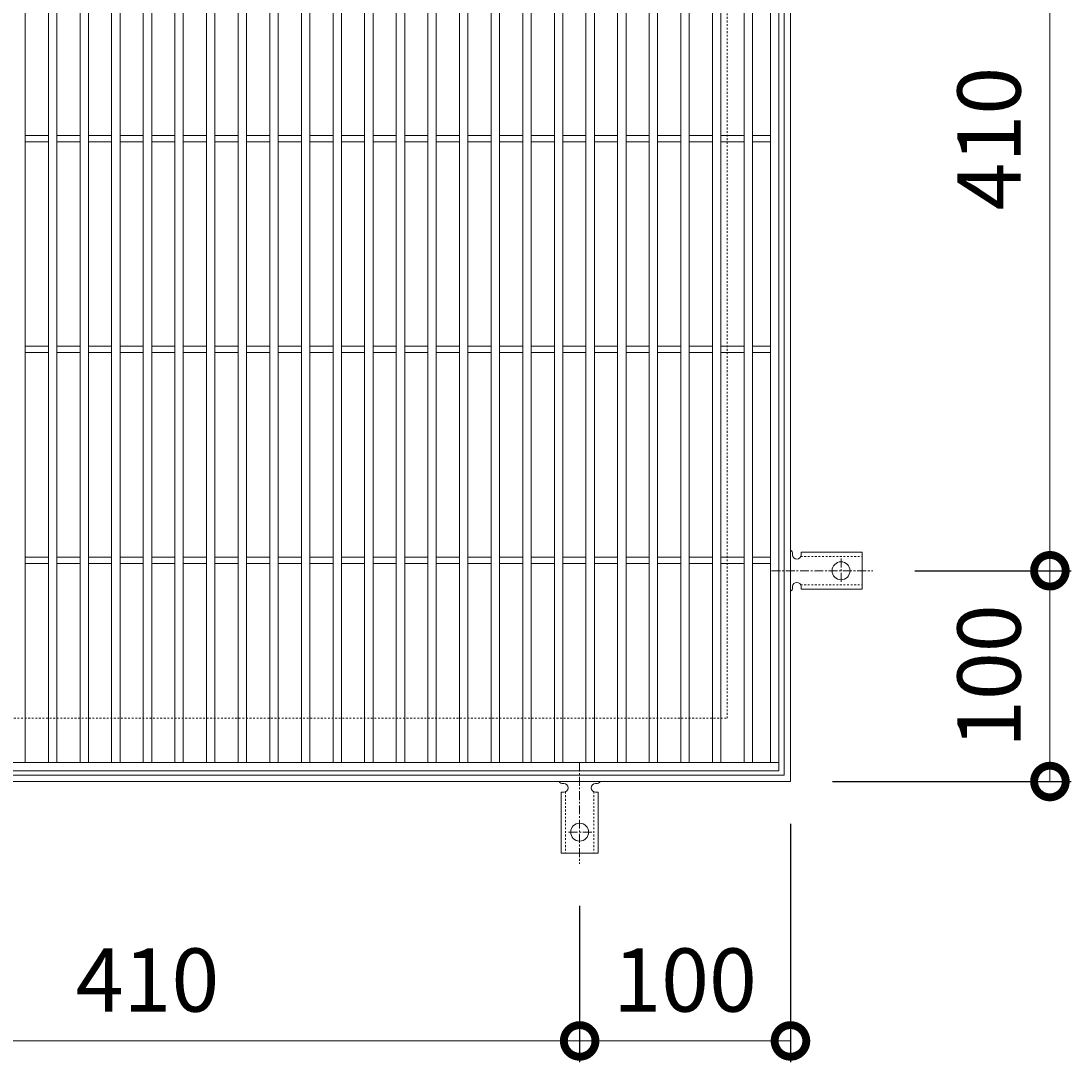
# Model space of a CAD drawing. Extents: x -550 to 502, y -294 to 1286.
# Drawn here: x -60 to 438, y 298 to 792 of the extents above; entities that cross this region are included whole.
import ezdxf

# ---------------------------------------------------------------- set-up
doc = ezdxf.new("R2010")
doc.units = 0
doc.linetypes.add('中心線（短）', pattern=[6.773333, 4.233333, -0.846667, 0.846667, -0.846667])
doc.linetypes.add('点線（標準）', pattern=[1.693333, 0.846667, -0.846667])
for name, color, linetype in [('(K)アンカー', 3, 'Continuous'), ('(K)受枠', 2, 'Continuous'), ('(K)寸法', 7, 'Continuous'), ('(K)蓋', 3, 'Continuous')]:
    doc.layers.add(name, color=color, linetype=linetype)
doc.styles.add('(K)MSゴシック', font='MS Gothic.ttf')
doc.dimstyles.new('KAD-1', dxfattribs={"dimtxt": 3, "dimasz": 3, "dimexe": 1, "dimexo": 2, "dimgap": 1, "dimtad": 1, "dimdec": 1, "dimdsep": 46, "dimtxsty": '(K)MSゴシック', "dimblk": 'DOTSMALL', "dimcen": 0, "dimclrd": 7, "dimclre": 256, "dimclrt": 2, "dimadec": 1, "dimazin": 0, "dimtfac": 1, "dimtdec": 1, "dimtmove": 0, "dimatfit": 3, "dimldrblk": 'DOTSMALL', "dimfxl": 1, "dimtfill": 1, "dimlwd": 9, "dimlwe": -1, "dimarcsym": 0})

# ---------------------------------------------------------------- blocks, each defined once
blk = doc.blocks.new('_DotSmall')
at = {"color": 0, "linetype": 'ByBlock', "const_width": 0.5}
blk.add_lwpolyline([(-0.0625, 0, 1), (0.0625, 0, 1)], format="xyb", close=True, dxfattribs=at)
blk = doc.blocks.new('*D19')
at = {"layer": '(K)寸法', "transparency": 16777216}
for p, q in [((364, 531.01), (438.07, 531.01)), ((325, 431.01), (438.07, 431.01))]:
    blk.add_line(p, q, dxfattribs=at)
at = {"layer": '(K)寸法', "color": 7, "lineweight": 9, "transparency": 16777216}
blk.add_line((428.07, 431.01), (428.07, 531.01), dxfattribs=at)
at = {"layer": 'Defpoints', "color": 0, "transparency": 16777216}
for p in [(344, 531.01), (428.07, 531.01), (305, 431.01)]:
    blk.add_point(p, dxfattribs=at)
at = {"layer": '(K)寸法', "color": 7, "lineweight": 9, "transparency": 16777216, "xscale": 30, "yscale": 30, "zscale": 30}
for p, rotation in [((428.07, 531.01), 90), ((428.07, 431.01), 270)]:
    blk.add_blockref('_DotSmall', p, dxfattribs=dict(at, rotation=rotation))
at = {"layer": '(K)寸法', "color": 2, "lineweight": 9, "transparency": 16777216, "insert": (403.07, 481.01), "char_height": 30, "attachment_point": 5, "rotation": 90, "style": '(K)MSゴシック', "bg_fill": 3, "box_fill_scale": 1.1, "bg_fill_color": 256, "bg_fill_true_color": 13158600, "bg_fill_transparency": 0}
blk.add_mtext('100', dxfattribs=at)
blk = doc.blocks.new('*D20')
at = {"layer": '(K)寸法', "transparency": 16777216}
for p, q in [((364, 941.01), (438.07, 941.01)), ((364, 531.01), (438.07, 531.01))]:
    blk.add_line(p, q, dxfattribs=at)
at = {"layer": '(K)寸法', "color": 7, "lineweight": 9, "transparency": 16777216}
blk.add_line((428.07, 531.01), (428.07, 941.01), dxfattribs=at)
at = {"layer": 'Defpoints', "color": 0, "transparency": 16777216}
for p in [(344, 941.01), (428.07, 941.01), (344, 531.01)]:
    blk.add_point(p, dxfattribs=at)
at = {"layer": '(K)寸法', "color": 7, "lineweight": 9, "transparency": 16777216, "xscale": 30, "yscale": 30, "zscale": 30}
for p, rotation in [((428.07, 941.01), 90), ((428.07, 531.01), 270)]:
    blk.add_blockref('_DotSmall', p, dxfattribs=dict(at, rotation=rotation))
at = {"layer": '(K)寸法', "color": 2, "lineweight": 9, "transparency": 16777216, "insert": (403.07, 736.01), "char_height": 30, "attachment_point": 5, "rotation": 90, "style": '(K)MSゴシック', "bg_fill": 3, "box_fill_scale": 1.1, "bg_fill_color": 256, "bg_fill_true_color": 13158600, "bg_fill_transparency": 0}
blk.add_mtext('410', dxfattribs=at)
blk = doc.blocks.new('*D24')
at = {"layer": '(K)寸法', "transparency": 16777216}
for p, q in [((-205, 372.01), (-205, 297.94)), ((205, 372.01), (205, 297.94))]:
    blk.add_line(p, q, dxfattribs=at)
at = {"layer": '(K)寸法', "color": 7, "lineweight": 9, "transparency": 16777216}
blk.add_line((-205, 307.94), (205, 307.94), dxfattribs=at)
at = {"layer": 'Defpoints', "color": 0, "transparency": 16777216}
for p in [(-205, 392.01), (205, 392.01), (205, 307.94)]:
    blk.add_point(p, dxfattribs=at)
at = {"layer": '(K)寸法', "color": 7, "lineweight": 9, "transparency": 16777216, "xscale": 30, "yscale": 30, "zscale": 30, "rotation": 180}
blk.add_blockref('_DotSmall', (-205, 307.94), dxfattribs=at)
at = {"layer": '(K)寸法', "color": 7, "lineweight": 9, "transparency": 16777216, "xscale": 30, "yscale": 30, "zscale": 30}
blk.add_blockref('_DotSmall', (205, 307.94), dxfattribs=at)
at = {"layer": '(K)寸法', "color": 2, "lineweight": 9, "transparency": 16777216, "insert": (0, 332.94), "char_height": 30, "attachment_point": 5, "style": '(K)MSゴシック', "bg_fill": 3, "box_fill_scale": 1.1, "bg_fill_color": 256, "bg_fill_true_color": 13158600, "bg_fill_transparency": 0}
blk.add_mtext('410', dxfattribs=at)
blk = doc.blocks.new('*D25')
at = {"layer": '(K)寸法', "transparency": 16777216}
for p, q in [((305, 411.01), (305, 297.94)), ((205, 372.01), (205, 297.94))]:
    blk.add_line(p, q, dxfattribs=at)
at = {"layer": '(K)寸法', "color": 7, "lineweight": 9, "transparency": 16777216}
blk.add_line((205, 307.94), (305, 307.94), dxfattribs=at)
at = {"layer": 'Defpoints', "color": 0, "transparency": 16777216}
for p in [(305, 431.01), (205, 392.01), (305, 307.94)]:
    blk.add_point(p, dxfattribs=at)
at = {"layer": '(K)寸法', "color": 7, "lineweight": 9, "transparency": 16777216, "xscale": 30, "yscale": 30, "zscale": 30, "rotation": 180}
blk.add_blockref('_DotSmall', (205, 307.94), dxfattribs=at)
at = {"layer": '(K)寸法', "color": 7, "lineweight": 9, "transparency": 16777216, "xscale": 30, "yscale": 30, "zscale": 30}
blk.add_blockref('_DotSmall', (305, 307.94), dxfattribs=at)
at = {"layer": '(K)寸法', "color": 2, "lineweight": 9, "transparency": 16777216, "insert": (255, 332.94), "char_height": 30, "attachment_point": 5, "style": '(K)MSゴシック', "bg_fill": 3, "box_fill_scale": 1.1, "bg_fill_color": 256, "bg_fill_true_color": 13158600, "bg_fill_transparency": 0}
blk.add_mtext('100', dxfattribs=at)

msp = doc.modelspace()

# ---------------------------------------------------------------- linework, layer by layer
at = {"layer": '(K)アンカー', "color": 3, "linetype": 'Continuous', "lineweight": 9}
for p, q in [((306, 539.01), (306, 538.51)), ((310, 539.76), (310, 538.51)), ((310, 539.76), (339, 539.76)), ((339, 522.26), (339, 539.76)), ((306, 523.51), (306, 523)), ((310, 522.26), (310, 523.51)), ((310, 522.26), (339, 522.26)), ((197.5, 430.01), (196.99, 430.01)), ((213, 430.01), (212.5, 430.01)), ((196.25, 426.01), (197.5, 426.01)), ((196.25, 426.01), (196.25, 397.01)), ((213.75, 426.01), (212.5, 426.01)), ((213.75, 426.01), (213.75, 397.01)), ((196.25, 397.01), (213.75, 397.01))]:
    msp.add_line(p, q, dxfattribs=at)
at = {"layer": '(K)アンカー', "color": 3, "linetype": '点線（標準）', "lineweight": 9}
for p, q in [((309.85, 537.76), (339, 537.76)), ((309.85, 524.26), (339, 524.26)), ((198.25, 426.16), (198.25, 397.01)), ((211.75, 426.16), (211.75, 397.01))]:
    msp.add_line(p, q, dxfattribs=at)
at = {"layer": '(K)アンカー', "color": 7, "linetype": '中心線（短）', "lineweight": 9}
for p, q in [((329, 536.79), (329, 525.23)), ((296, 531.01), (344, 531.01)), ((205, 440.01), (205, 392.01)), ((210.78, 407.01), (199.22, 407.01))]:
    msp.add_line(p, q, dxfattribs=at)
at = {"layer": '(K)アンカー', "color": 3, "linetype": 'Continuous', "lineweight": 9}
for centre in [(329, 531.01), (205, 407.01)]:
    msp.add_circle(centre, 4.25, dxfattribs=at)
for centre, start, end in [((304, 539.01), 0.276, 60.0005), ((308, 538.51), 180, 0), ((304, 523.01), 299.9993, 359.7584), ((308, 523.51), 0, 179.8667), ((197, 432.01), 209.9993, 269.7584), ((197.5, 428.01), 270, 89.8667), ((212.5, 428.01), 90, 270), ((213, 432.01), 270.276, 330.0005)]:
    msp.add_arc(centre, 2, start, end, dxfattribs=at)
at = {"layer": '(K)受枠', "color": 2, "linetype": 'Continuous', "lineweight": 9}
for p, q in [((305, 431.01), (305, 1041.01)), ((302, 434.01), (302, 1038.01)), ((-302, 434.01), (302, 434.01)), ((-305, 431.01), (305, 431.01))]:
    msp.add_line(p, q, dxfattribs=at)
at = {"layer": '(K)受枠', "color": 2, "linetype": '点線（標準）', "lineweight": 9}
for p, q in [((275, 461.01), (275, 1011.01)), ((-275, 461.01), (275, 461.01))]:
    msp.add_line(p, q, dxfattribs=at)
at = {"layer": '(K)蓋', "color": 3, "linetype": 'Continuous', "lineweight": 9}
for p, q in [((299.5, 1036.01), (299.5, 436.01)), ((-58, 440.01), (-58, 1032.01)), ((-47, 440.01), (-47, 1032.01)), ((-43, 440.01), (-43, 1032.01)), ((-32, 440.01), (-32, 1032.01)), ((-28, 440.01), (-28, 1032.01)), ((-17, 440.01), (-17, 1032.01)), ((-13, 440.01), (-13, 1032.01)), ((-2, 440.01), (-2, 1032.01)), ((2, 440.01), (2, 1032.01)), ((13, 440.01), (13, 1032.01)), ((17, 440.01), (17, 1032.01)), ((28, 440.01), (28, 1032.01)), ((32, 440.01), (32, 1032.01)), ((43, 440.01), (43, 1032.01)), ((47, 440.01), (47, 1032.01)), ((58, 440.01), (58, 1032.01)), ((62, 440.01), (62, 1032.01)), ((73, 440.01), (73, 1032.01)), ((77, 440.01), (77, 1032.01)), ((88, 440.01), (88, 1032.01)), ((92, 440.01), (92, 1032.01)), ((103, 440.01), (103, 1032.01)), ((107, 440.01), (107, 1032.01)), ((118, 440.01), (118, 1032.01)), ((122, 440.01), (122, 1032.01)), ((133, 440.01), (133, 1032.01)), ((137, 440.01), (137, 1032.01)), ((148, 440.01), (148, 1032.01)), ((152, 440.01), (152, 1032.01)), ((163, 440.01), (163, 1032.01)), ((167, 440.01), (167, 1032.01)), ((178, 440.01), (178, 1032.01)), ((182, 440.01), (182, 1032.01)), ((193, 440.01), (193, 1032.01)), ((197, 440.01), (197, 1032.01)), ((208, 440.01), (208, 1032.01)), ((212, 1032.01), (212, 440.01)), ((223, 1032.01), (223, 440.01)), ((227, 1032.01), (227, 440.01)), ((238, 1032.01), (238, 440.01)), ((242, 1032.01), (242, 440.01)), ((253, 1032.01), (253, 440.01)), ((257, 1032.01), (257, 440.01)), ((268, 440.01), (268, 1032.01)), ((272, 440.01), (272, 1032.01)), ((283, 440.01), (283, 1032.01)), ((287, 440.01), (287, 1032.01)), ((295.5, 440.01), (295.5, 1032.01)), ((-58, 737.51), (-47, 737.51)), ((-43, 737.51), (-32, 737.51)), ((-28, 737.51), (-17, 737.51)), ((-13, 737.51), (-2, 737.51)), ((2, 737.51), (13, 737.51)), ((17, 737.51), (28, 737.51)), ((32, 737.51), (43, 737.51)), ((47, 737.51), (58, 737.51)), ((62, 737.51), (73, 737.51)), ((77, 737.51), (88, 737.51)), ((92, 737.51), (103, 737.51)), ((107, 737.51), (118, 737.51)), ((122, 737.51), (133, 737.51)), ((137, 737.51), (148, 737.51)), ((152, 737.51), (163, 737.51)), ((167, 737.51), (178, 737.51)), ((182, 737.51), (193, 737.51)), ((197, 737.51), (208, 737.51)), ((212, 737.51), (223, 737.51)), ((227, 737.51), (238, 737.51)), ((242, 737.51), (253, 737.51)), ((257, 737.51), (268, 737.51)), ((272, 737.51), (283, 737.51)), ((287, 737.51), (295.5, 737.51)), ((-58, 734.51), (-47, 734.51)), ((-43, 734.51), (-32, 734.51)), ((-28, 734.51), (-17, 734.51)), ((-13, 734.51), (-2, 734.51)), ((2, 734.51), (13, 734.51)), ((17, 734.51), (28, 734.51)), ((32, 734.51), (43, 734.51)), ((47, 734.51), (58, 734.51)), ((62, 734.51), (73, 734.51)), ((77, 734.51), (88, 734.51)), ((92, 734.51), (103, 734.51)), ((107, 734.51), (118, 734.51)), ((122, 734.51), (133, 734.51)), ((137, 734.51), (148, 734.51)), ((152, 734.51), (163, 734.51)), ((167, 734.51), (178, 734.51)), ((182, 734.51), (193, 734.51)), ((197, 734.51), (208, 734.51)), ((212, 734.51), (223, 734.51)), ((227, 734.51), (238, 734.51)), ((242, 734.51), (253, 734.51)), ((257, 734.51), (268, 734.51)), ((272, 734.51), (283, 734.51)), ((287, 734.51), (295.5, 734.51)), ((-58, 637.51), (-47, 637.51)), ((-58, 634.51), (-47, 634.51)), ((-43, 637.51), (-32, 637.51)), ((-43, 634.51), (-32, 634.51)), ((-28, 637.51), (-17, 637.51)), ((-28, 634.51), (-17, 634.51)), ((-13, 637.51), (-2, 637.51)), ((-13, 634.51), (-2, 634.51)), ((2, 637.51), (13, 637.51)), ((2, 634.51), (13, 634.51)), ((17, 637.51), (28, 637.51)), ((17, 634.51), (28, 634.51)), ((32, 637.51), (43, 637.51)), ((32, 634.51), (43, 634.51)), ((47, 637.51), (58, 637.51)), ((47, 634.51), (58, 634.51)), ((62, 637.51), (73, 637.51)), ((62, 634.51), (73, 634.51)), ((77, 637.51), (88, 637.51)), ((77, 634.51), (88, 634.51)), ((92, 637.51), (103, 637.51)), ((92, 634.51), (103, 634.51)), ((107, 637.51), (118, 637.51)), ((107, 634.51), (118, 634.51)), ((122, 637.51), (133, 637.51)), ((122, 634.51), (133, 634.51)), ((137, 637.51), (148, 637.51)), ((137, 634.51), (148, 634.51)), ((152, 637.51), (163, 637.51)), ((152, 634.51), (163, 634.51)), ((167, 637.51), (178, 637.51)), ((167, 634.51), (178, 634.51)), ((182, 637.51), (193, 637.51)), ((182, 634.51), (193, 634.51)), ((197, 637.51), (208, 637.51)), ((197, 634.51), (208, 634.51)), ((212, 637.51), (223, 637.51)), ((212, 634.51), (223, 634.51)), ((227, 637.51), (238, 637.51)), ((227, 634.51), (238, 634.51)), ((242, 637.51), (253, 637.51)), ((242, 634.51), (253, 634.51)), ((257, 637.51), (268, 637.51)), ((257, 634.51), (268, 634.51)), ((272, 637.51), (283, 637.51)), ((272, 634.51), (283, 634.51)), ((287, 637.51), (295.5, 637.51)), ((287, 634.51), (295.5, 634.51)), ((-58, 537.51), (-47, 537.51)), ((-58, 534.51), (-47, 534.51)), ((-43, 537.51), (-32, 537.51)), ((-43, 534.51), (-32, 534.51)), ((-28, 537.51), (-17, 537.51)), ((-28, 534.51), (-17, 534.51)), ((-13, 537.51), (-2, 537.51)), ((-13, 534.51), (-2, 534.51)), ((2, 537.51), (13, 537.51)), ((2, 534.51), (13, 534.51)), ((17, 537.51), (28, 537.51)), ((17, 534.51), (28, 534.51)), ((32, 537.51), (43, 537.51)), ((32, 534.51), (43, 534.51)), ((47, 537.51), (58, 537.51)), ((47, 534.51), (58, 534.51)), ((62, 537.51), (73, 537.51)), ((62, 534.51), (73, 534.51)), ((77, 537.51), (88, 537.51)), ((77, 534.51), (88, 534.51)), ((92, 537.51), (103, 537.51)), ((92, 534.51), (103, 534.51)), ((107, 537.51), (118, 537.51)), ((107, 534.51), (118, 534.51)), ((122, 537.51), (133, 537.51)), ((122, 534.51), (133, 534.51)), ((137, 537.51), (148, 537.51)), ((137, 534.51), (148, 534.51)), ((152, 537.51), (163, 537.51)), ((152, 534.51), (163, 534.51)), ((167, 537.51), (178, 537.51)), ((167, 534.51), (178, 534.51)), ((182, 537.51), (193, 537.51)), ((182, 534.51), (193, 534.51)), ((197, 537.51), (208, 537.51)), ((197, 534.51), (208, 534.51)), ((212, 537.51), (223, 537.51)), ((212, 534.51), (223, 534.51)), ((227, 537.51), (238, 537.51)), ((227, 534.51), (238, 534.51)), ((242, 537.51), (253, 537.51)), ((242, 534.51), (253, 534.51)), ((257, 537.51), (268, 537.51)), ((257, 534.51), (268, 534.51)), ((272, 537.51), (283, 537.51)), ((272, 534.51), (283, 534.51)), ((287, 537.51), (295.5, 537.51)), ((287, 534.51), (295.5, 534.51)), ((299.5, 440.01), (-299.5, 440.01)), ((299.5, 436.01), (-299.5, 436.01))]:
    msp.add_line(p, q, dxfattribs=at)

# ---------------------------------------------------------------- next in the draw order: dimensions: what is measured, and where the dimension line sits
at = {"layer": '(K)寸法', "lineweight": 9}
dim = msp.add_linear_dim(base=(428.07, 531.01), p1=(305, 431.01), p2=(344, 531.01), angle=90, dimstyle='KAD-1', dxfattribs=at)
dim.commit()
dim.dimension.update_dxf_attribs({"geometry": '*D19', "text_midpoint": (403.07, 481.01)})
dim = msp.add_linear_dim(base=(205, 307.94), p1=(-205, 392.01), p2=(205, 392.01), dimstyle='KAD-1', dxfattribs=at)
dim.commit()
dim.dimension.update_dxf_attribs({"geometry": '*D24', "text_midpoint": (0, 332.94)})

# ---------------------------------------------------------------- next in the draw order: dimensions: what is measured, and where the dimension line sits
dim = msp.add_linear_dim(base=(428.07, 941.01), p1=(344, 531.01), p2=(344, 941.01), angle=90, dimstyle='KAD-1', dxfattribs=at)
dim.commit()
dim.dimension.update_dxf_attribs({"geometry": '*D20', "text_midpoint": (403.07, 736.01)})
dim = msp.add_linear_dim(base=(305, 307.94), p1=(205, 392.01), p2=(305, 431.01), dimstyle='KAD-1', dxfattribs=at)
dim.commit()
dim.dimension.update_dxf_attribs({"geometry": '*D25', "text_midpoint": (255, 332.94)})

doc.saveas('drawing.dxf')
